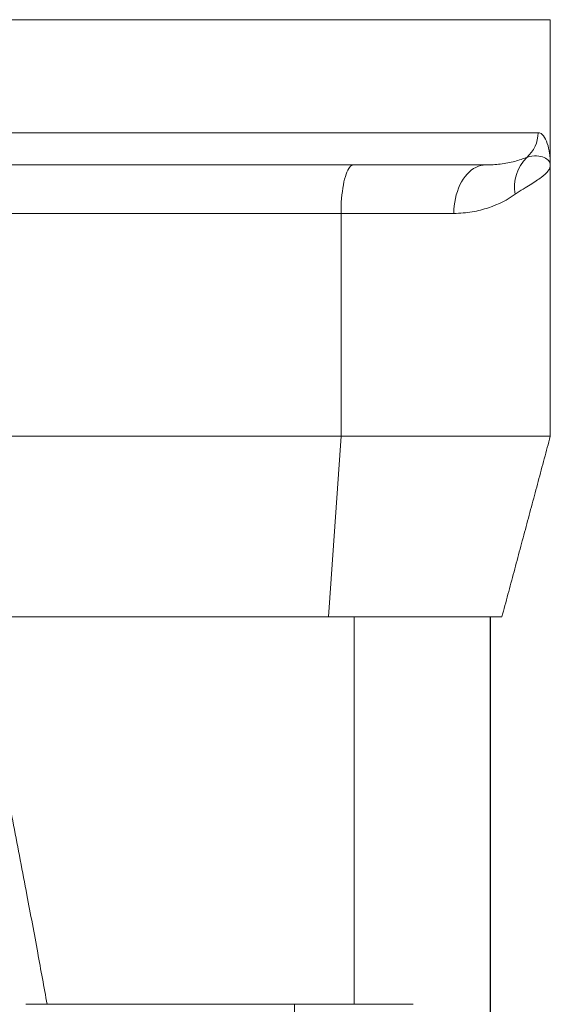
# Model space of a CAD drawing. Units: millimetres. Extents: x 8 to 290, y 7 to 203.
# Drawn here: x 203 to 210, y 151 to 163 of the extents above; entities that cross this region are included whole.
import ezdxf

# ---------------------------------------------------------------- set-up
doc = ezdxf.new("R2010")
doc.units = ezdxf.units.MM

msp = doc.modelspace()

# ---------------------------------------------------------------- linework, layer by layer
at = {"color": 7, "linetype": 'Continuous', "lineweight": 15}
for p, q in [((209.855, 163.128), (198.355, 163.128)), ((198.355, 161.728), (209.703, 161.728)), ((209.055, 161.328), (185.655, 161.328)), ((207.261, 160.728), (202.683, 160.728)), ((207.261, 157.967), (207.261, 160.728)), ((208.66, 160.728), (207.261, 160.728)), ((207.261, 157.967), (202.604, 157.967)), ((207.106, 155.728), (207.261, 157.967)), ((209.855, 157.967), (207.261, 157.967)), ((206.549, 155.728), (202.668, 155.728)), ((207.106, 155.728), (206.549, 155.728)), ((209.255, 155.728), (207.106, 155.728)), ((207.426, 155.728), (207.426, 150.928)), ((209.111, 155.728), (209.111, 146.528)), ((203.355, 150.928), (205.461, 150.928)), ((205.461, 150.928), (206.684, 150.928)), ((206.684, 150.928), (206.684, 146.528)), ((206.684, 150.928), (207.31, 150.928)), ((207.31, 150.928), (208.155, 150.928))]:
    msp.add_line(p, q, dxfattribs=at)
at = {"color": 7, "linetype": 'Continuous', "lineweight": 15, "flags": 128}
for points in [[(207.261, 160.728), (207.261, 160.775), (207.263, 160.822), (207.265, 160.868), (207.268, 160.913), (207.273, 160.957), (207.278, 161), (207.284, 161.041), (207.29, 161.081), (207.298, 161.118), (207.306, 161.152), (207.315, 161.184), (207.325, 161.213), (207.335, 161.239), (207.346, 161.262), (207.357, 161.282), (207.368, 161.298), (207.38, 161.311), (207.392, 161.32), (207.404, 161.326), (207.416, 161.328)], [(208.66, 160.728), (208.661, 160.775), (208.665, 160.822), (208.671, 160.868), (208.679, 160.913), (208.69, 160.957), (208.703, 161), (208.718, 161.041), (208.735, 161.081), (208.754, 161.118), (208.776, 161.152), (208.798, 161.184), (208.823, 161.213), (208.848, 161.239), (208.876, 161.262), (208.904, 161.282), (208.933, 161.298), (208.963, 161.311), (208.993, 161.32), (209.024, 161.326), (209.055, 161.328)]]:
    msp.add_lwpolyline(points, dxfattribs=at)
at = {"color": 7, "linetype": 'Continuous', "lineweight": 15}
for centre, radius, start, end in [((209.301, 161.727), 0.402, 310.663, 0.0753), ((209.934, 161.055), 0.522, 135.3084, 190.0547)]:
    msp.add_arc(centre, radius, start, end, dxfattribs=at)
for points in [[(209.855, 161.328), (209.855, 163.128)], [(209.055, 161.328), (209.06, 161.328)], [(209.855, 157.967), (209.855, 161.328)], [(209.255, 155.728), (209.855, 157.967)], [(209.115, 146.528), (209.115, 155.728)]]:
    msp.add_open_spline(points, degree=1, dxfattribs=at)
for points, knots in [([(209.703, 161.728), (209.729, 161.728), (209.752, 161.713), (209.79, 161.665), (209.805, 161.633), (209.83, 161.557), (209.84, 161.514), (209.849, 161.446), (209.851, 161.423), (209.854, 161.376), (209.855, 161.352), (209.855, 161.328)], [0, 0, 0, 0, 0.25, 0.25, 0.5, 0.5, 0.75, 0.75, 0.875, 0.875, 1, 1, 1, 1]), ([(209.06, 161.328), (209.09, 161.329), (209.15, 161.33), (209.239, 161.339), (209.329, 161.352), (209.415, 161.372), (209.494, 161.395), (209.54, 161.413), (209.563, 161.422)], [0, 0, 0, 0, 0.14142, 0.291987, 0.468368, 0.644757, 0.822377, 1, 1, 1, 1]), ([(209.563, 161.422), (209.608, 161.439), (209.649, 161.443), (209.721, 161.439), (209.753, 161.431), (209.803, 161.408), (209.823, 161.394), (209.848, 161.362), (209.855, 161.345), (209.855, 161.328)], [0, 0, 0, 0, 0.25, 0.25, 0.5, 0.5, 0.75, 0.75, 1, 1, 1, 1]), ([(209.42, 160.964), (209.455, 160.988), (209.488, 161.009), (209.55, 161.048), (209.579, 161.066), (209.659, 161.117), (209.705, 161.146), (209.779, 161.202), (209.808, 161.228), (209.836, 161.266), (209.843, 161.279), (209.85, 161.297), (209.852, 161.303), (209.854, 161.316), (209.855, 161.322), (209.855, 161.328)], [0, 0, 0, 0, 0.125, 0.125, 0.25, 0.25, 0.5, 0.5, 0.75, 0.75, 0.875, 0.875, 0.9375, 0.9375, 1, 1, 1, 1]), ([(209.42, 160.964), (209.325, 160.897), (209.215, 160.84), (209.025, 160.777), (208.957, 160.759), (208.814, 160.735), (208.739, 160.728), (208.66, 160.728)], [0, 0, 0, 0, 0.5, 0.5, 0.75, 0.75, 1, 1, 1, 1]), ([(202.668, 155.728), (202.73, 155.442), (202.855, 154.87), (203.033, 154.01), (203.204, 153.148), (203.36, 152.333), (203.498, 151.593), (203.58, 151.141), (203.619, 150.928)], [0, 0, 0, 0, 0.1795335, 0.3590685, 0.5386591, 0.7182507, 0.8673452, 1, 1, 1, 1])]:
    msp.add_open_spline(points, degree=3, knots=knots, dxfattribs=at)

doc.saveas('drawing.dxf')
